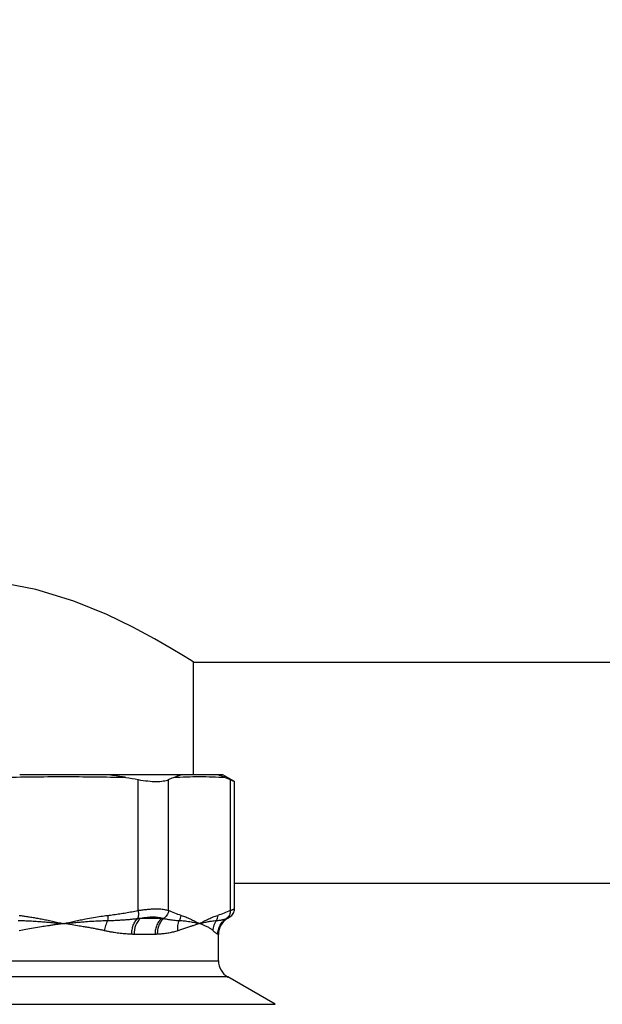
# Model space of a CAD drawing. Units: millimetres. Extents: x 17195 to 19852, y -725 to 2039.
# Drawn here: x 17612 to 17674, y 1612 to 1717 of the extents above; entities that cross this region are included whole.
import ezdxf

# ---------------------------------------------------------------- set-up
doc = ezdxf.new("R2010")
doc.units = ezdxf.units.MM
doc.layers.add('Dimensions', color=1, linetype='Continuous')
doc.styles.get("Standard").update_dxf_attribs({"font": 'arial.ttf'})
doc.dimstyles.get("Standard").update_dxf_attribs({"dimtxt": 0.18, "dimasz": 40, "dimexe": 0.18, "dimexo": 0.0625, "dimgap": 0.09, "dimtad": 0, "dimdec": 0, "dimzin": 0, "dimdsep": 46, "dimtxsty": 'Standard', "dimblk": 'ARCHTICK', "dimcen": 0.09, "dimadec": 0, "dimazin": 0, "dimtfac": 1, "dimtdec": 4, "dimtofl": 0, "dimtmove": 0, "dimatfit": 3, "dimfxl": 1, "dimtolj": 1, "dimtzin": 0, "dimarcsym": 0})

# ---------------------------------------------------------------- blocks, each defined once
blk = doc.blocks.new('_ArchTick')
at = {"color": 0, "linetype": 'ByBlock', "const_width": 0.15}
blk.add_lwpolyline([(-0.5, -0.5), (0.5, 0.5)], dxfattribs=at)
blk = doc.blocks.new('*D527')
at = {"layer": 'Defpoints', "color": 0}
for p in [(17308.98, 1734.9), (17454.36, 1734.9), (18119.76, 889.59)]:
    blk.add_point(p, dxfattribs=at)
at = {"layer": 'Dimensions', "color": 0, "lineweight": -2}
for p, q in [((17454.3, 1734.9), (17308.8, 1734.9)), ((17308.98, 1734.9), (17308.98, 1334.48)), ((17308.98, 889.59), (17308.98, 1290)), ((18119.7, 889.59), (17308.8, 889.59))]:
    blk.add_line(p, q, dxfattribs=at)
at = {"layer": 'Dimensions', "color": 0, "lineweight": -2, "xscale": 40, "yscale": 40, "zscale": 40}
for p, rotation in [((17308.98, 1734.9), 90), ((17308.98, 889.59), 270)]:
    blk.add_blockref('_ArchTick', p, dxfattribs=dict(at, rotation=rotation))
at = {"layer": 'Dimensions', "color": 0, "insert": (17308.98, 1312.24), "char_height": 20, "attachment_point": 5, "rotation": 90}
blk.add_mtext('\\A1;845', dxfattribs=at)

msp = doc.modelspace()

# ---------------------------------------------------------------- linework, layer by layer
at = {"color": 7, "linetype": 'Continuous', "lineweight": 25}
for p, q in [((17630.69, 1648.35), (17882.39, 1648.35)), ((17630.69, 1636.35), (17630.69, 1648.35)), ((17629.36, 1636.35), (17621.45, 1636.35)), ((17633.79, 1636.35), (17633.21, 1636.35)), ((17635.06, 1635.62), (17633.79, 1636.35)), ((17634.07, 1636.06), (17634.6, 1635.83)), ((17624.76, 1621.85), (17624.76, 1635.83)), ((17628.01, 1621.85), (17628.01, 1635.83)), ((17634.6, 1635.83), (17634.6, 1621.85)), ((17635.06, 1622.04), (17635.06, 1635.62)), ((17635.06, 1624.77), (17878.03, 1624.77)), ((17634.34, 1621.05), (17634.56, 1621.17)), ((17625.02, 1621.05), (17627.31, 1621.05)), ((17626.57, 1619.31), (17624.36, 1619.31)), ((17633.34, 1616.49), (17633.34, 1619.31)), ((17639.39, 1611.85), (17634.34, 1614.76))]:
    msp.add_line(p, q, dxfattribs=at)
at = {"color": 8, "linetype": 'Continuous', "lineweight": 25}
for p, q in [((17634.3, 1621.05), (17634.34, 1621.05)), ((17633.34, 1619.31), (17633.3, 1619.31)), ((17609.63, 1616.49), (17633.34, 1616.49)), ((17634.34, 1614.76), (17609.56, 1614.76)), ((17573.69, 1611.85), (17639.39, 1611.85))]:
    msp.add_line(p, q, dxfattribs=at)
at = {"color": 7, "linetype": 'Continuous', "lineweight": 25, "flags": 128}
msp.add_lwpolyline([(17630.69, 1648.35), (17630.42, 1648.52), (17629.6, 1649.04), (17628.3, 1649.82), (17626.53, 1650.85), (17624.22, 1652.09), (17621.44, 1653.44), (17617.92, 1654.87), (17613.85, 1656.1), (17610.74, 1656.7), (17607.42, 1656.98), (17604.16, 1656.9), (17600.87, 1656.45), (17597.9, 1655.75), (17595.06, 1654.83), (17592.03, 1653.61), (17589.28, 1652.3), (17586.61, 1650.87), (17584.46, 1649.62), (17583.12, 1648.8), (17582.44, 1648.38), (17582.39, 1648.35), (17582.39, 1648.35)], dxfattribs=at)
at = {"color": 7, "linetype": 'Continuous', "lineweight": 25}
for centre, radius, start, end in [((17626.67, 1619.42), 2.32, 135.4064, 182.6064), ((17635.34, 1619.31), 2, 120, 180), ((17635.34, 1616.49), 2, 180, 240)]:
    msp.add_arc(centre, radius, start, end, dxfattribs=at)
for points in [[(17610.13, 1636.06), (17612.35, 1636.11), (17616.8, 1636.18), (17621.25, 1636.11), (17623.47, 1636.06)], [(17623.47, 1636.06), (17623.9, 1635.99), (17624.33, 1635.91), (17624.76, 1635.83)], [(17628.01, 1635.83), (17628.18, 1635.91), (17628.36, 1635.99), (17628.54, 1636.06)], [(17628.54, 1636.06), (17629.46, 1636.11), (17631.3, 1636.18), (17633.15, 1636.11), (17634.07, 1636.06)], [(17621.52, 1621.33), (17621.53, 1621.15), (17621.53, 1620.95), (17621.51, 1620.79)], [(17629.35, 1621.33), (17628.9, 1621.47), (17628.45, 1621.64), (17628.01, 1621.85)], [(17629.18, 1620.79), (17629.28, 1620.95), (17629.34, 1621.15), (17629.35, 1621.33)], [(17629.35, 1621.33), (17629.52, 1621.29), (17629.84, 1621.17), (17630.33, 1620.96), (17630.82, 1620.72), (17631.14, 1620.55), (17631.3, 1620.47)], [(17631.3, 1620.47), (17631.47, 1620.55), (17631.79, 1620.72), (17632.28, 1620.96), (17632.77, 1621.17), (17633.09, 1621.29), (17633.26, 1621.33)], [(17633.13, 1620.79), (17633.22, 1620.95), (17633.27, 1621.15), (17633.26, 1621.33)], [(17634.6, 1621.85), (17634.16, 1621.64), (17633.71, 1621.47), (17633.26, 1621.33)]]:
    msp.add_open_spline(points, degree=3, dxfattribs=at)
for points, knots in [([(17621.45, 1636.35), (17621.29, 1636.35), (17621.12, 1636.35), (17620.96, 1636.35), (17620.3, 1636.35), (17619.65, 1636.35), (17618.99, 1636.35), (17618.34, 1636.35), (17617.68, 1636.35), (17617.03, 1636.35), (17616.7, 1636.35), (17616.37, 1636.35), (17616.04, 1636.35), (17615.39, 1636.35), (17614.74, 1636.35), (17614.09, 1636.35), (17613.44, 1636.35), (17612.79, 1636.35), (17612.13, 1636.35)], [0, 0, 0, 0, 0.00053223, 0.00053223, 0.00053223, 0.00266113, 0.00266113, 0.00266113, 0.00479003, 0.00479003, 0.00479003, 0.00585448, 0.00585448, 0.00585448, 0.00796999, 0.00796999, 0.00796999, 0.01008551, 0.01008551, 0.01008551, 0.01008551]), ([(17623.47, 1636.06), (17623.31, 1636.08), (17622.9, 1636.15), (17622.22, 1636.25), (17621.71, 1636.32), (17621.45, 1636.35)], [0, 0, 0, 0, 0.241715, 0.620821, 1, 1, 1, 1]), ([(17628.54, 1636.06), (17628.61, 1636.08), (17628.78, 1636.15), (17629.05, 1636.25), (17629.25, 1636.32), (17629.36, 1636.35)], [0, 0, 0, 0, 0.2417124, 0.6208237, 1, 1, 1, 1]), ([(17633.21, 1636.35), (17633.15, 1636.35), (17633.08, 1636.35), (17633.01, 1636.35), (17632.74, 1636.35), (17632.47, 1636.35), (17632.2, 1636.35), (17631.93, 1636.35), (17631.66, 1636.35), (17631.39, 1636.35), (17631.25, 1636.35), (17631.12, 1636.35), (17630.98, 1636.35), (17630.71, 1636.35), (17630.44, 1636.35), (17630.17, 1636.35), (17629.9, 1636.35), (17629.63, 1636.35), (17629.36, 1636.35)], [0, 0, 0, 0, 0.00053223, 0.00053223, 0.00053223, 0.00266113, 0.00266113, 0.00266113, 0.00479003, 0.00479003, 0.00479003, 0.00585448, 0.00585448, 0.00585448, 0.00796999, 0.00796999, 0.00796999, 0.0100855, 0.0100855, 0.0100855, 0.0100855]), ([(17634.07, 1636.06), (17634, 1636.08), (17633.83, 1636.15), (17633.54, 1636.25), (17633.32, 1636.32), (17633.21, 1636.35)], [0, 0, 0, 0, 0.241715, 0.620818, 1, 1, 1, 1]), ([(17624.76, 1635.83), (17625.12, 1635.76), (17625.47, 1635.71), (17626.12, 1635.64), (17626.43, 1635.62), (17626.98, 1635.62), (17627.23, 1635.64), (17627.67, 1635.71), (17627.86, 1635.76), (17628.01, 1635.83)], [0, 0, 0, 0, 0.25, 0.25, 0.5, 0.5, 0.75, 0.75, 1, 1, 1, 1]), ([(17634.6, 1635.83), (17634.79, 1635.74), (17635.04, 1635.63), (17635.05, 1635.62), (17635.06, 1635.62)], [0, 0, 0, 0, 0.787446, 1, 1, 1, 1]), ([(17612.08, 1621.33), (17612.23, 1621.32), (17612.52, 1621.28), (17612.96, 1621.21), (17613.44, 1621.14), (17613.93, 1621.05), (17614.46, 1620.95), (17615.03, 1620.84), (17615.81, 1620.68), (17616.41, 1620.55), (17616.8, 1620.47)], [0, 0, 0, 0, 0.088869, 0.1832808, 0.2832542, 0.388805, 0.4999465, 0.6181556, 0.749967, 1, 1, 1, 1]), ([(17616.8, 1620.47), (17617.19, 1620.55), (17617.79, 1620.68), (17618.57, 1620.84), (17619.25, 1620.97), (17619.98, 1621.11), (17620.77, 1621.24), (17621.28, 1621.3), (17621.52, 1621.33)], [0, 0, 0, 0, 0.250035, 0.381744, 0.500056, 0.682154, 0.848777, 1, 1, 1, 1]), ([(17621.52, 1621.33), (17621.73, 1621.36), (17622.16, 1621.42), (17622.8, 1621.51), (17623.45, 1621.61), (17624.1, 1621.73), (17624.54, 1621.81), (17624.76, 1621.85)], [0, 0, 0, 0, 0.196512, 0.394729, 0.594691, 0.796435, 1, 1, 1, 1]), ([(17624.76, 1621.85), (17624.79, 1621.69), (17624.8, 1621.52), (17624.78, 1621.22), (17624.76, 1621.09), (17624.72, 1621.01)], [0, 0, 0, 0, 0.5, 0.5, 1, 1, 1, 1]), ([(17624.76, 1621.85), (17624.83, 1621.87), (17624.98, 1621.89), (17625.19, 1621.92), (17625.4, 1621.95), (17625.6, 1621.97), (17625.8, 1621.99), (17625.99, 1622.01), (17626.18, 1622.02), (17626.36, 1622.03), (17626.54, 1622.03), (17626.76, 1622.04), (17627.03, 1622.03), (17627.32, 1622.01), (17627.58, 1621.97), (17627.82, 1621.92), (17627.94, 1621.88), (17628.01, 1621.85)], [0, 0, 0, 0, 0.050539, 0.100922, 0.151159, 0.201262, 0.251241, 0.301109, 0.350876, 0.400555, 0.450156, 0.499692, 0.598652, 0.698071, 0.79804, 0.898653, 1, 1, 1, 1]), ([(17625.02, 1621.05), (17625.27, 1621.09), (17625.5, 1621.12), (17625.94, 1621.16), (17626.16, 1621.17), (17626.55, 1621.17), (17626.72, 1621.16), (17627.05, 1621.12), (17627.19, 1621.09), (17627.31, 1621.05)], [0, 0, 0, 0, 0.25, 0.25, 0.5, 0.5, 0.75, 0.75, 1, 1, 1, 1]), ([(17628.01, 1621.85), (17628, 1621.77), (17627.97, 1621.6), (17627.85, 1621.34), (17627.68, 1621.14), (17627.56, 1621.05), (17627.5, 1621.01)], [0.0402958, 0.0402958, 0.0402958, 0.0402958, 0.2903073, 0.5403211, 0.790335, 1.0000017, 1.0000017, 1.0000017, 1.0000017]), ([(17634.6, 1621.85), (17634.61, 1621.69), (17634.58, 1621.52), (17634.44, 1621.22), (17634.33, 1621.09), (17634.21, 1621.01)], [0, 0, 0, 0, 0.5, 0.5, 1, 1, 1, 1]), ([(17634.55, 1621.17), (17634.62, 1621.21), (17634.77, 1621.31), (17634.93, 1621.53), (17635.04, 1621.78), (17635.05, 1621.95), (17635.06, 1622.04)], [0, 0, 0, 0, 0.245553, 0.499987, 0.754424, 1, 1, 1, 1]), ([(17634.6, 1621.85), (17634.63, 1621.87), (17634.69, 1621.89), (17634.77, 1621.92), (17634.83, 1621.95), (17634.89, 1621.97), (17634.94, 1621.99), (17634.99, 1622.01), (17635.02, 1622.02), (17635.04, 1622.03), (17635.06, 1622.03), (17635.06, 1622.04), (17635.06, 1622.04)], [0, 0, 0, 0, 0.101135, 0.201958, 0.30249, 0.402755, 0.502775, 0.602572, 0.70217, 0.801592, 0.900861, 1, 1, 1, 1]), ([(17611.97, 1620.79), (17612.14, 1620.79), (17612.52, 1620.78), (17613.1, 1620.75), (17613.74, 1620.72), (17614.38, 1620.67), (17615.01, 1620.62), (17615.61, 1620.57), (17616.21, 1620.52), (17616.6, 1620.49), (17616.8, 1620.47)], [0, 0, 0, 0, 0.108511, 0.228676, 0.360615, 0.504331, 0.623602, 0.752554, 0.874442, 1, 1, 1, 1]), ([(17616.8, 1620.47), (17616.64, 1620.44), (17616.33, 1620.4), (17615.88, 1620.33), (17615.47, 1620.26), (17615.1, 1620.21), (17614.77, 1620.16), (17614.27, 1620.08), (17613.62, 1619.97), (17612.82, 1619.84), (17612.32, 1619.75), (17612.08, 1619.7)], [0, 0, 0, 0, 0.106206, 0.203255, 0.291149, 0.369886, 0.439468, 0.499893, 0.685291, 0.851987, 1, 1, 1, 1]), ([(17616.8, 1620.47), (17617, 1620.49), (17617.4, 1620.52), (17617.99, 1620.57), (17618.57, 1620.62), (17619.26, 1620.68), (17620.01, 1620.73), (17620.8, 1620.77), (17621.28, 1620.78), (17621.51, 1620.79)], [0, 0, 0, 0, 0.128869, 0.247537, 0.375985, 0.49592, 0.686567, 0.854534, 1, 1, 1, 1]), ([(17621.17, 1619.7), (17621.05, 1619.73), (17620.8, 1619.78), (17620.41, 1619.86), (17619.99, 1619.94), (17619.53, 1620.03), (17619.02, 1620.11), (17618.42, 1620.21), (17617.67, 1620.33), (17617.11, 1620.42), (17616.8, 1620.47)], [0, 0, 0, 0, 0.086602, 0.179885, 0.279855, 0.386516, 0.499871, 0.630084, 0.796794, 1, 1, 1, 1]), ([(17621.51, 1620.79), (17621.43, 1620.63), (17621.28, 1620.28), (17621.2, 1619.89), (17621.17, 1619.7)], [-0.000056, -0.000056, -0.000056, -0.000056, 0.499932, 0.999956, 0.999956, 0.999956, 0.999956]), ([(17621.51, 1620.79), (17621.69, 1620.79), (17622.04, 1620.8), (17622.56, 1620.82), (17623.04, 1620.85), (17623.5, 1620.88), (17623.93, 1620.92), (17624.33, 1620.96), (17624.59, 1620.99), (17624.72, 1621.01)], [0, 0, 0, 0, 0.167096, 0.326137, 0.477111, 0.620002, 0.754792, 0.881463, 1, 1, 1, 1]), ([(17624.08, 1619.32), (17624.09, 1619.48), (17624.1, 1619.64), (17624.16, 1619.97), (17624.2, 1620.13), (17624.31, 1620.43), (17624.38, 1620.57), (17624.54, 1620.82), (17624.63, 1620.92), (17624.72, 1621.01)], [0, 0, 0, 0, 0.25, 0.25, 0.5, 0.5, 0.75, 0.75, 1, 1, 1, 1]), ([(17624.72, 1621.01), (17624.77, 1621.02), (17624.87, 1621.03), (17624.97, 1621.04), (17625.02, 1621.05)], [0, 0, 0, 0, 0.49613, 1, 1, 1, 1]), ([(17627.31, 1621.05), (17627.21, 1620.95), (17626.99, 1620.75), (17626.75, 1620.32), (17626.6, 1619.84), (17626.58, 1619.49), (17626.57, 1619.31)], [0, 0, 0, 0, 0.249989, 0.499995, 0.750004, 1, 1, 1, 1]), ([(17627.5, 1621.01), (17627.39, 1620.92), (17627.3, 1620.82), (17627.12, 1620.57), (17627.05, 1620.43), (17626.92, 1620.13), (17626.88, 1619.97), (17626.82, 1619.64), (17626.81, 1619.48), (17626.81, 1619.32)], [0, 0, 0, 0, 0.25, 0.25, 0.5, 0.5, 0.75, 0.75, 1, 1, 1, 1]), ([(17627.31, 1621.05), (17627.35, 1621.04), (17627.41, 1621.03), (17627.47, 1621.02), (17627.5, 1621.01)], [0, 0, 0, 0, 0.504571, 1, 1, 1, 1]), ([(17627.5, 1621.01), (17627.58, 1620.99), (17627.75, 1620.95), (17628, 1620.91), (17628.28, 1620.86), (17628.57, 1620.83), (17628.87, 1620.8), (17629.07, 1620.79), (17629.18, 1620.79)], [0, 0, 0, 0, 0.1390873, 0.2892417, 0.4504373, 0.6226459, 0.8058406, 1, 1, 1, 1]), ([(17629, 1619.7), (17628.98, 1619.89), (17628.99, 1620.28), (17629.1, 1620.63), (17629.18, 1620.79)], [-0.000057, -0.000057, -0.000057, -0.000057, 0.499971, 0.999957, 0.999957, 0.999957, 0.999957]), ([(17631.3, 1620.47), (17631.24, 1620.44), (17631.11, 1620.4), (17630.91, 1620.33), (17630.72, 1620.26), (17630.55, 1620.21), (17630.4, 1620.16), (17630.16, 1620.08), (17629.83, 1619.97), (17629.41, 1619.84), (17629.13, 1619.75), (17629, 1619.7)], [0, 0, 0, 0, 0.10621, 0.203262, 0.291156, 0.369893, 0.439472, 0.499894, 0.685287, 0.851983, 1, 1, 1, 1]), ([(17629.18, 1620.79), (17629.26, 1620.79), (17629.43, 1620.78), (17629.7, 1620.75), (17629.99, 1620.72), (17630.27, 1620.67), (17630.55, 1620.62), (17630.8, 1620.57), (17631.06, 1620.52), (17631.22, 1620.49), (17631.3, 1620.47)], [0, 0, 0, 0, 0.108553, 0.228733, 0.360658, 0.504331, 0.623611, 0.752554, 0.874272, 1, 1, 1, 1]), ([(17631.3, 1620.47), (17631.39, 1620.49), (17631.55, 1620.52), (17631.79, 1620.57), (17632.02, 1620.62), (17632.29, 1620.68), (17632.58, 1620.73), (17632.87, 1620.77), (17633.05, 1620.78), (17633.13, 1620.79)], [0, 0, 0, 0, 0.128869, 0.247537, 0.375985, 0.49592, 0.686567, 0.854534, 1, 1, 1, 1]), ([(17632.77, 1619.7), (17632.74, 1619.73), (17632.67, 1619.78), (17632.57, 1619.86), (17632.44, 1619.94), (17632.3, 1620.03), (17632.14, 1620.11), (17631.93, 1620.21), (17631.66, 1620.33), (17631.43, 1620.42), (17631.3, 1620.47)], [0, 0, 0, 0, 0.086602, 0.179885, 0.279855, 0.386516, 0.499871, 0.630084, 0.796794, 1, 1, 1, 1]), ([(17632.77, 1619.7), (17632.77, 1619.89), (17632.81, 1620.09), (17632.93, 1620.46), (17633.02, 1620.63), (17633.13, 1620.79)], [0, 0, 0, 0, 0.5, 0.5, 1, 1, 1, 1]), ([(17633.13, 1620.79), (17633.19, 1620.79), (17633.32, 1620.8), (17633.5, 1620.82), (17633.66, 1620.85), (17633.82, 1620.88), (17633.96, 1620.92), (17634.09, 1620.96), (17634.17, 1620.99), (17634.21, 1621.01)], [0, 0, 0, 0, 0.167096, 0.326137, 0.477111, 0.620002, 0.754792, 0.881463, 1, 1, 1, 1]), ([(17633.27, 1619.32), (17633.27, 1619.48), (17633.29, 1619.64), (17633.38, 1619.97), (17633.44, 1620.13), (17633.61, 1620.43), (17633.71, 1620.57), (17633.94, 1620.82), (17634.07, 1620.92), (17634.21, 1621.01)], [0, 0, 0, 0, 0.25, 0.25, 0.5, 0.5, 0.75, 0.75, 1, 1, 1, 1]), ([(17633.3, 1619.31), (17633.3, 1619.66), (17633.39, 1620.01), (17633.74, 1620.62), (17633.99, 1620.87), (17634.3, 1621.05)], [0, 0, 0, 0, 0.5, 0.5, 1, 1, 1, 1]), ([(17634.21, 1621.01), (17634.22, 1621.02), (17634.26, 1621.03), (17634.28, 1621.04), (17634.3, 1621.05)], [0, 0, 0, 0, 0.496111, 1, 1, 1, 1]), ([(17624.08, 1619.32), (17623.99, 1619.32), (17623.79, 1619.33), (17623.49, 1619.35), (17623.18, 1619.37), (17622.86, 1619.41), (17622.54, 1619.45), (17622.21, 1619.5), (17621.87, 1619.56), (17621.52, 1619.63), (17621.29, 1619.68), (17621.17, 1619.7)], [0, 0, 0, 0, 0.105483, 0.21228, 0.320434, 0.429985, 0.540972, 0.653432, 0.7674, 0.882912, 1, 1, 1, 1]), ([(17624.36, 1619.31), (17624.31, 1619.31), (17624.22, 1619.31), (17624.13, 1619.32), (17624.08, 1619.32)], [0, 0, 0, 0, 0.524549, 1, 1, 1, 1]), ([(17626.81, 1619.32), (17626.77, 1619.32), (17626.69, 1619.31), (17626.61, 1619.31), (17626.57, 1619.31)], [0, 0, 0, 0, 0.47558, 1, 1, 1, 1]), ([(17629, 1619.7), (17628.92, 1619.68), (17628.77, 1619.63), (17628.53, 1619.56), (17628.29, 1619.5), (17628.05, 1619.45), (17627.81, 1619.41), (17627.56, 1619.37), (17627.31, 1619.35), (17627.06, 1619.33), (17626.89, 1619.32), (17626.81, 1619.32)], [0, 0, 0, 0, 0.117086, 0.232596, 0.346563, 0.459023, 0.570009, 0.679561, 0.787716, 0.894515, 1, 1, 1, 1]), ([(17633.27, 1619.32), (17633.26, 1619.32), (17633.25, 1619.33), (17633.21, 1619.35), (17633.17, 1619.37), (17633.12, 1619.41), (17633.06, 1619.45), (17633, 1619.5), (17632.93, 1619.56), (17632.85, 1619.63), (17632.79, 1619.68), (17632.77, 1619.7)], [0, 0, 0, 0, 0.105483, 0.21228, 0.320434, 0.429985, 0.540972, 0.653432, 0.7674, 0.882912, 1, 1, 1, 1]), ([(17633.3, 1619.31), (17633.29, 1619.31), (17633.29, 1619.31), (17633.28, 1619.32), (17633.27, 1619.32)], [0, 0, 0, 0, 0.524547, 1, 1, 1, 1])]:
    msp.add_open_spline(points, degree=3, knots=knots, dxfattribs=at)
at = {"color": 8, "linetype": 'Continuous', "lineweight": 25}
msp.add_open_spline([(17634.3, 1621.05), (17634.47, 1621.13), (17634.64, 1621.21), (17634.56, 1621.17), (17634.56, 1621.17)], degree=3, knots=[0, 0, 0, 0, 0.997186, 1, 1, 1, 1], dxfattribs=at)

# ---------------------------------------------------------------- dimensions: what is measured, and where the dimension line sits
at = {"layer": 'Dimensions'}
dim = msp.add_linear_dim(base=(17308.98, 1734.9), p1=(18119.76, 889.59), p2=(17454.36, 1734.9), angle=90, dimstyle='Standard', override={"dimtxt": 20}, dxfattribs=at)
dim.commit()
dim.dimension.update_dxf_attribs({"geometry": '*D527', "text_midpoint": (17308.98, 1312.24)})

doc.saveas('drawing.dxf')
